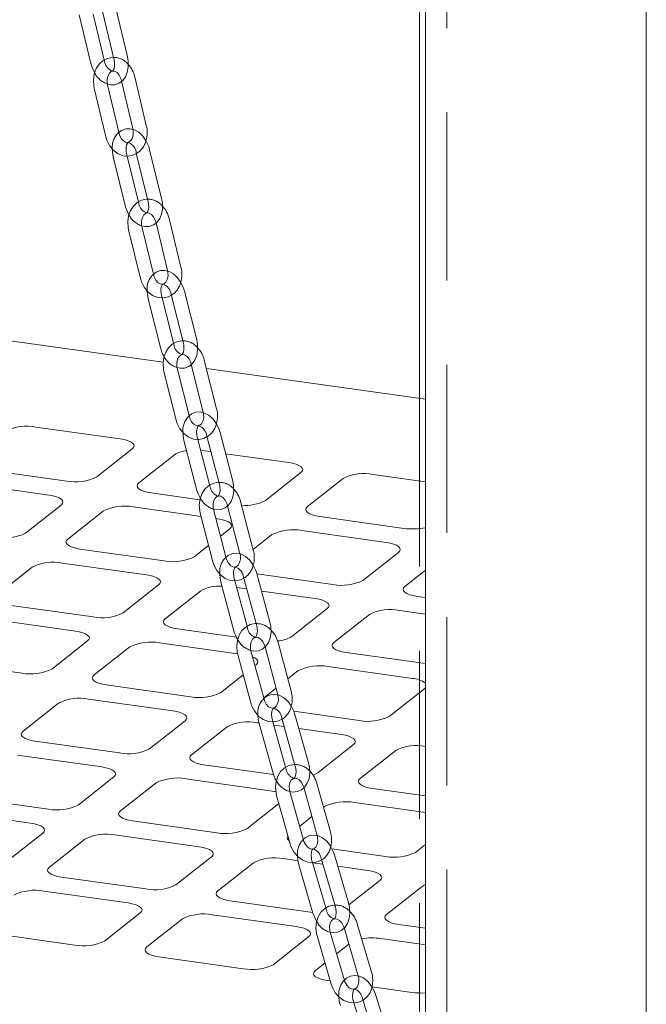
# Model space of a CAD drawing. Units: millimetres. Extents: x 235 to 8368, y 74 to 11948.
# Drawn here: x 5953 to 6090, y 6933 to 7149 of the extents above; entities that cross this region are included whole.
import ezdxf

# ---------------------------------------------------------------- set-up
doc = ezdxf.new("R2010")
doc.units = ezdxf.units.MM
doc.header["$LTSCALE"] = 29
doc.linetypes.add('SLD-Dashed', pattern=[1.905, 1.27, -0.635])
doc.linetypes.add('SLD-Solid', pattern=[0])

msp = doc.modelspace()

# ---------------------------------------------------------------- linework, layer by layer
at = {"color": 7, "linetype": 'SLD-Dashed', "lineweight": 0}
for p, q in [((6046.3613141, 6649.5859278), (6046.3613141, 9244.4798376)), ((5975.1861079, 7135.4540325), (5975.2583276, 7135.1513156)), ((5976.4781873, 7118.7766022), (5976.3414637, 7119.3349435)), ((5982.7024363, 7104.4187457), (5982.7699653, 7104.14291)), ((5984.0913907, 7087.7628383), (5983.9580596, 7088.2920639)), ((5990.4181876, 7073.414667), (5990.4801502, 7073.1687595)), ((6040.3613163, 7065.7755988), (6040.3613163, 6717.8966351)), ((5991.9153923, 7056.7844445), (5991.7862383, 7057.2813386)), ((5998.3584277, 7042.4499409), (5998.4136282, 7042.2375247)), ((5999.9781272, 7025.8509444), (5999.8544576, 7026.3103115)), ((6002.7115111, 7015.6960859), (6002.6625047, 7015.8781424)), ((6006.5552214, 7011.5348415), (6006.602056, 7011.3607795)), ((6008.3156436, 6994.974293), (6008.1992609, 6995.3896365)), ((6011.165723, 6984.8009604), (6011.1028753, 6985.0253932)), ((6016.9753463, 6964.1719483), (6016.8688989, 6964.5346384)), ((6019.966477, 6953.980412), (6019.8857022, 6954.2557022)), ((6026.021492, 6933.4701985), (6025.9292304, 6933.7676852))]:
    msp.add_line(p, q, dxfattribs=at)
at = {"color": 7, "linetype": 'SLD-Solid', "lineweight": 0}
for p, q in [((6089.949894, 6796.3902258), (6089.949894, 9106.0768613)), ((6041.6498935, 9104.9751972), (6041.6498935, 6900.6403977)), ((6040.3613163, 7911.6412692), (6040.3613163, 7065.7755988)), ((5976.5148853, 7140.4749893), (5973.9684224, 7151.1460113)), ((5965.9959315, 7149.7069382), (5968.542406, 7139.0359253)), ((5971.4604669, 7139.7323438), (5969.0533876, 7149.8190957)), ((5971.0503499, 7150.4495836), (5973.5968197, 7139.7785607)), ((5980.6506433, 7125.4792134), (5978.1041804, 7136.1502354)), ((5969.2680814, 7133.6596892), (5971.8145559, 7122.9886764)), ((5974.7326168, 7123.6848701), (5972.1861539, 7134.3558921)), ((5975.2583276, 7135.1513156), (5977.7325892, 7124.7830186)), ((5973.4275542, 7118.6213189), (5976.0382292, 7107.9602687)), ((5978.9521203, 7108.6736603), (5976.4781873, 7118.7766022)), ((5978.4646158, 7119.435731), (5981.0752839, 7108.7746818)), ((5983.9891934, 7109.4883063), (5981.3785253, 7120.1493556)), ((5982.7699653, 7104.14291), (5985.3131113, 7093.7574707)), ((5988.2270092, 7094.4710861), (5985.6163342, 7105.1321363)), ((5976.7844098, 7102.6244024), (5979.3950848, 7091.9631274)), ((5982.3089828, 7092.6767429), (5979.6983193, 7103.3378022)), ((5986.0660172, 7088.4542353), (5988.7484395, 7077.8053281)), ((5991.6575678, 7078.5381749), (5988.9751454, 7089.1870821)), ((5893.011746, 7086.496813), (5984.3303734, 7073.6549854)), ((5981.0489313, 7087.5592171), (5983.7313537, 7076.9103099)), ((5986.640482, 7077.6431567), (5984.0913907, 7087.7628383)), ((5996.0097382, 7063.4986066), (5993.3273159, 7074.1475138)), ((5984.5001611, 7071.6203238), (5987.1825835, 7060.9714166)), ((5990.0917118, 7061.7042634), (5987.4092894, 7072.3531706)), ((5990.0713517, 7072.8476511), (5990.5789815, 7072.7762649)), ((5990.4801502, 7073.1687595), (5993.10061, 7062.7657598)), ((5993.7863139, 7072.3252287), (6041.6498989, 7065.5943357)), ((5956.4991646, 7059.4796384), (5974.9264124, 7056.8882773)), ((5999.5436071, 7047.633922), (5996.7799444, 7058.2676372)), ((5988.8826944, 7056.5267363), (5991.6463571, 7045.8932458)), ((5994.5498894, 7046.647839), (5991.9153923, 7056.7844445)), ((5993.8764121, 7057.513044), (5996.6400632, 7046.8793197)), ((5977.5897016, 7054.7048347), (5969.8156124, 7048.5624142)), ((5992.5389937, 7054.3849455), (5993.3536602, 7054.2969162)), ((5993.3536602, 7054.2969162), (5994.7637766, 7054.0986163)), ((5979.0292432, 7047.2667326), (5986.8033323, 7053.4091531)), ((5997.9810216, 7053.6461861), (6011.780908, 7051.7055551)), ((5963.2652845, 7047.6746511), (5944.8380367, 7050.2660122)), ((6014.4442109, 7049.5221105), (6006.6701217, 7043.37969)), ((6015.8837388, 7042.0840104), (6023.6578279, 7048.2264309)), ((6030.2081695, 7049.114192), (6041.649899, 7047.5051806)), ((5940.950998, 7047.1948065), (5959.3782457, 7044.6034454)), ((5992.3665701, 7043.5822364), (5981.6925323, 7045.08329)), ((6004.0256295, 7032.5710427), (6001.2619716, 7043.2045433)), ((5962.0415349, 7042.4200028), (5954.2674457, 7036.2775823)), ((5963.4810765, 7034.9819008), (5971.2551656, 7041.1243213)), ((5977.8054935, 7042.0120843), (5992.629646, 7039.9274142)), ((5998.1076031, 7030.7766995), (5995.3439451, 7041.4102)), ((5998.4136282, 7042.2375247), (6001.1220857, 7031.8162156)), ((5992.4404012, 7040.6555977), (5995.2040708, 7030.0218815)), ((5995.8468911, 7039.474984), (5996.2327413, 7039.4207232)), ((6036.9742894, 7037.3092047), (6018.5470416, 7039.9005658)), ((5998.8960442, 7037.2372786), (5996.848857, 7035.6197664)), ((6014.6600029, 7036.8293602), (6033.0872507, 7034.237999)), ((6003.9946089, 7032.6902365), (6008.1096612, 7035.941599)), ((5984.5716134, 7030.207097), (5966.1443656, 7032.7984581)), ((5994.2772722, 7033.5879199), (5991.1219551, 7031.0948581)), ((6035.7505466, 7032.0545554), (6027.9764575, 7025.9121349)), ((5947.9329098, 7022.6970689), (5955.7069874, 7028.8394803)), ((5962.2573153, 7029.7272433), (5980.6845631, 7027.1358822)), ((6037.1900814, 7024.6164544), (6041.6498938, 7028.1402168)), ((6001.9233892, 7026.6222653), (6004.7804564, 7016.0080378)), ((6007.6773548, 7016.7876935), (6004.8202876, 7027.401921)), ((6021.4261227, 7025.0243729), (6004.8321168, 7027.3579314)), ((5983.3478659, 7024.9524376), (5975.5737884, 7018.8100263)), ((5996.9575708, 7025.5304402), (5999.8146243, 7014.9164394)), ((6002.6625047, 7015.8781424), (5999.9781272, 7025.8509444)), ((6000.377659, 7024.3665092), (6002.6152446, 7024.0518451)), ((5984.7874054, 7017.5143467), (5992.5614829, 7023.656758)), ((6005.8442557, 7023.5977603), (6017.5390724, 7021.953158)), ((6041.6499001, 7022.1803719), (6039.8533774, 7022.4330108)), ((5969.0234351, 7017.922256), (5950.5961874, 7020.5136171)), ((6020.2023684, 7019.7697144), (6012.4282908, 7013.6273031)), ((5946.7091486, 7017.4424114), (5965.1363964, 7014.8510503)), ((6021.6419147, 7012.3316225), (6029.4159923, 7018.4740339)), ((6035.966327, 7019.361796), (6041.649889, 7018.562536)), ((6000.3730291, 7013.5136694), (5987.4506967, 7015.330893)), ((5967.7996992, 7012.6676058), (5960.0256159, 7006.5251898)), ((5969.2392329, 7005.2295102), (5977.0133163, 7011.3719262)), ((5983.5636579, 7012.2596873), (6000.6091542, 7009.8626372)), ((6006.602056, 7011.3607795), (6009.4122749, 7000.9206159)), ((6012.3091618, 7001.7004872), (6009.4521083, 7012.314488)), ((6000.6371949, 7009.7404983), (6003.4942484, 6999.1262727)), ((6006.3911469, 6999.9061531), (6003.5340796, 7010.5201559)), ((6041.6498928, 7007.7090446), (6024.3051991, 7010.1481698)), ((5953.4752685, 7005.6374242), (5935.0480207, 7008.2287853)), ((6004.6542017, 7007.4848826), (6004.4042533, 7007.2873947)), ((6020.4181603, 7007.0769641), (6038.8454081, 7004.485603)), ((6001.8423413, 7005.263191), (5996.8801183, 7001.3424666)), ((6011.5861434, 7004.3864119), (6013.8678256, 7006.189202)), ((5990.3297778, 7000.4547), (5971.90253, 7003.0460611)), ((6006.307733, 7000.2158633), (6009.0242257, 7002.3622035)), ((6041.5087041, 7002.3021594), (6033.7346208, 6996.1597435)), ((6041.6498966, 7002.4275695), (6041.5087041, 7002.3021594)), ((5953.6910604, 6992.9446738), (5961.4651438, 6999.0870897)), ((5968.0154912, 6999.9748554), (5986.442739, 6997.3834943)), ((6010.2422787, 6995.79598), (6013.2087293, 6985.2072947)), ((6027.1842802, 6995.2719768), (6012.9078542, 6997.279622)), ((6016.0975008, 6986.0165277), (6013.1310387, 6996.6052039)), ((5989.1060292, 6995.2000461), (5981.3319458, 6989.0576302)), ((5990.5455697, 6987.7619497), (5998.3196531, 6993.9043656)), ((6004.8699937, 6994.7921322), (6005.2774402, 6994.7348344)), ((6005.3104894, 6994.5804035), (6008.2769515, 6983.9917274)), ((6011.1028753, 6985.0253932), (6008.3156436, 6994.974293)), ((6008.5100553, 6994.2802428), (6010.7553431, 6993.9644956)), ((6013.9986259, 6993.5084038), (6023.2972414, 6992.2007711)), ((5974.7816111, 6988.1698681), (5956.3543633, 6990.7612292)), ((6025.9605316, 6990.0173229), (6018.1864483, 6983.874907)), ((5952.4673187, 6987.690019), (5970.8945665, 6985.0986579)), ((6027.4000722, 6982.5792265), (6035.1741555, 6988.7216424)), ((6008.4616287, 6983.4335619), (5993.2088657, 6985.5785061)), ((5973.5578625, 6982.9152143), (5965.7837792, 6976.7727983)), ((5974.9974031, 6975.4771178), (5982.7714864, 6981.6195337)), ((5989.3218212, 6982.5072958), (6007.749069, 6979.9159347)), ((6015.0502386, 6980.6835643), (6018.0167007, 6970.0951129)), ((6020.9054744, 6970.9043348), (6017.9390239, 6981.4930202)), ((6009.1322121, 6978.8892211), (6012.0986743, 6968.3007697)), ((6014.9874342, 6969.1099935), (6012.0209836, 6979.6986789)), ((6041.6498979, 6978.7664086), (6030.0633682, 6980.3957829)), ((5959.2334386, 6975.8850317), (5940.8061908, 6978.4763928)), ((6009.6295624, 6977.1139874), (6002.6382816, 6971.5900752)), ((6019.4045262, 6976.2618297), (6019.6259889, 6976.4368105)), ((6026.1763236, 6977.3245726), (6041.649896, 6975.1485768)), ((5936.919152, 6975.4051871), (5955.3463998, 6972.813826)), ((6014.1474772, 6972.1081591), (6016.8536657, 6974.2463578)), ((5996.087941, 6970.7023085), (5977.6606933, 6973.2936696)), ((5958.00969, 6970.6303778), (5950.2356067, 6964.4879619)), ((5973.7736545, 6970.2224639), (5992.2009023, 6967.6311028)), ((5959.4492306, 6963.1922814), (5967.2233139, 6969.3346973)), ((6041.6498946, 6968.1117162), (6039.4927841, 6966.407352)), ((6032.9424435, 6965.5195853), (6021.2286906, 6967.1668505)), ((6024.8554309, 6955.3454189), (6021.7578643, 6965.8996545)), ((5994.8641925, 6965.4476546), (5987.0901091, 6959.3052387)), ((5996.303733, 6958.0095582), (6004.0778164, 6964.1519741)), ((6010.6281569, 6965.0397407), (6013.7846323, 6964.5958564)), ((6013.9903201, 6963.6897654), (6017.0878983, 6953.135539)), ((6019.8857022, 6954.2557022), (6016.9753463, 6964.1719483)), ((6016.9829274, 6964.146091), (6019.2390477, 6963.8288205)), ((6018.8792855, 6965.0547815), (6021.9768521, 6954.500546)), ((6022.500182, 6963.3702183), (6029.0554047, 6962.4483796)), ((5980.5397715, 6958.4174744), (5962.1125237, 6961.0088355)), ((6031.7186949, 6960.2649315), (6024.9522797, 6954.9186887)), ((5958.225482, 6957.9376275), (5976.6527298, 6955.3462664)), ((6033.1582372, 6952.8268347), (6040.9323205, 6958.9692507)), ((6017.0443397, 6953.2839612), (5998.9670261, 6955.8261123)), ((5979.3160258, 6953.1628228), (5971.5419395, 6947.0204046)), ((5995.0799844, 6952.7549043), (6013.5072322, 6950.1635432)), ((5980.7555634, 6945.724724), (5988.5296497, 6951.8671422)), ((6029.8755257, 6940.2085407), (6026.7779592, 6950.7627763)), ((6041.6498943, 6949.8237659), (6035.8215269, 6950.6433893)), ((5964.9916019, 6946.1326402), (5946.5643541, 6948.7240013)), ((6023.9574992, 6938.4141975), (6020.8599327, 6948.9684331)), ((6023.8993804, 6949.9179033), (6026.9969469, 6939.3636677)), ((6016.1705282, 6947.9800996), (6008.396442, 6941.8376814)), ((6017.9813539, 6948.1235601), (6021.0789204, 6937.5693245)), ((6022.2557065, 6944.2125872), (6024.9492159, 6946.340768)), ((6031.9344852, 6947.5721814), (6041.6498953, 6946.2059363)), ((6001.8461043, 6940.949917), (5983.4188565, 6943.5412781)), ((6017.6100676, 6940.5420006), (6019.7177132, 6942.2072819)), ((6020.8719905, 6938.2743714), (6020.2733573, 6938.3585552)), ((6038.7006094, 6935.7671935), (6029.9961941, 6936.9912657)), ((6029.0836356, 6923.6003828), (6026.021492, 6933.4701985)), ((6027.896957, 6934.429088), (6031.1563469, 6923.9234408)), ((6034.0216233, 6924.8123264), (6030.7622196, 6935.3179756))]:
    msp.add_line(p, q, dxfattribs=at)
at = {"color": 7, "linetype": 'SLD-Solid', "lineweight": 0, "flags": 128}
for points in [[(5973.457868, 7140.3608469), (5973.2319598, 7140.3816006), (5972.1387019, 7140.159278), (5971.1616505, 7139.6470134), (5970.3394489, 7138.8849974), (5969.6992802, 7137.9055895), (5969.2730696, 7136.7482738), (5969.09095, 7135.4721315), (5969.1699842, 7134.1520926), (5969.2680814, 7133.6596892)], [(5972.1494905, 7134.5599752), (5972.791419, 7134.3839885), (5973.7400438, 7134.4015644), (5974.697417, 7134.7303127), (5975.4800944, 7135.3179595), (5976.0775897, 7136.1109663), (5976.4915371, 7137.0970289), (5976.700324, 7138.256577), (5976.6788963, 7139.5269945), (5976.5148853, 7140.4749893)], [(5973.5968197, 7139.7785607), (5973.6784656, 7139.3482809), (5973.7126893, 7138.5354792), (5973.5980819, 7137.893338), (5973.4170304, 7137.511344), (5973.2867861, 7137.3783568), (5973.266055, 7137.3716534)], [(5972.1861539, 7134.3558921), (5972.1126935, 7134.7648749), (5972.109779, 7135.6193047), (5972.2977691, 7136.3749463), (5972.6188691, 7136.9339848), (5972.988021, 7137.2587411), (5973.3322913, 7137.372147)], [(5971.8145559, 7122.9886764), (5972.0303332, 7122.2685715), (5972.6066768, 7121.0840938), (5973.4147394, 7120.0729295), (5974.4140824, 7119.3111878), (5975.5359052, 7118.8628569), (5976.6867648, 7118.757302), (5977.7800413, 7118.9796328), (5978.5062919, 7119.3603952)], [(5981.3785253, 7120.1493556), (5981.1738788, 7120.8435945), (5980.6375474, 7122.0471864), (5979.9056696, 7123.1131948), (5978.9936192, 7123.9772066), (5978.0627069, 7124.5089597), (5977.1035693, 7124.7610109), (5976.1561475, 7124.7329715), (5975.2044119, 7124.3941554), (5974.6625283, 7123.9786921)], [(5976.6791398, 7121.7974592), (5976.5504775, 7121.7550871), (5976.1094495, 7121.818873), (5975.654737, 7122.0883648), (5975.1702618, 7122.6433556), (5974.8154319, 7123.3927459), (5974.7326168, 7123.6848701)], [(5973.2409771, 7120.2904245), (5973.2576765, 7119.5694494), (5973.4275542, 7118.6213189)], [(5980.9390609, 7109.3310243), (5980.7165211, 7109.3510014), (5979.6219769, 7109.1260727), (5978.6455806, 7108.6112294), (5977.8264905, 7107.8474363), (5977.1914432, 7106.867168), (5976.7716438, 7105.7101468), (5976.5967364, 7104.4349761), (5976.6833865, 7103.1162567), (5976.7844098, 7102.6244024)], [(5979.6646944, 7103.5189163), (5980.3131783, 7103.3483896), (5981.2606001, 7103.3766538), (5982.2123357, 7103.7152451), (5982.9884878, 7104.3105545), (5983.5798405, 7105.1103666), (5983.9872591, 7106.1026052), (5984.1885391, 7107.2673247), (5984.1590711, 7108.5401758), (5983.9891934, 7109.4883063)], [(5981.0752839, 7108.7746818), (5981.1596448, 7108.3439706), (5981.1991933, 7107.5276864), (5981.0883001, 7106.8785416), (5980.9075682, 7106.4879121), (5980.7743493, 7106.3485634), (5980.7504264, 7106.3404588)], [(5979.6983193, 7103.3378022), (5979.622434, 7103.7462334), (5979.6147379, 7104.5990685), (5979.7982702, 7105.3517503), (5980.1152317, 7105.9073528), (5980.4810975, 7106.2294292), (5980.840856, 7106.3468601)], [(5988.9751454, 7089.1870821), (5988.7659224, 7089.8799464), (5988.2217176, 7091.0794191), (5987.4826036, 7092.1385287), (5986.5638756, 7092.9935459), (5985.6307494, 7093.5134746), (5984.6713414, 7093.7535973), (5983.7253338, 7093.7131371), (5982.7799991, 7093.3633962), (5982.2439114, 7092.9424388)], [(5979.3950848, 7091.9631274), (5979.6151745, 7091.2440709), (5980.1985208, 7090.0621338), (5981.0123459, 7089.0536213), (5982.0160712, 7088.294364), (5983.1413396, 7087.8479888), (5984.294898, 7087.7444872), (5985.3894538, 7087.9692002), (5986.1279249, 7088.3587387)], [(5984.2755518, 7090.7829505), (5984.1487747, 7090.7416195), (5983.7071277, 7090.8057667), (5983.2470191, 7091.0758438), (5982.756929, 7091.6300623), (5982.3956146, 7092.3788961), (5982.3089828, 7092.6767429)], [(5980.8499198, 7089.2549432), (5980.8725224, 7088.507449), (5981.0489313, 7087.5592171)], [(5988.6156316, 7078.3324676), (5988.3966761, 7078.3516917), (5987.3006958, 7078.1241026), (5986.32505, 7077.6063776), (5985.5094599, 7076.8402816), (5984.8801447, 7075.8590347), (5984.4675549, 7074.7024098), (5984.3007144, 7073.4284537), (5984.3959037, 7072.1115122), (5984.5001611, 7071.6203238)], [(5987.3794611, 7072.5080116), (5988.0351508, 7072.3440204), (5988.9811585, 7072.3842558), (5989.9264932, 7072.7339968), (5990.6953078, 7073.3375436), (5991.2797331, 7074.1449563), (5991.6797521, 7075.144682), (5991.8725151, 7076.3148228), (5991.8339699, 7077.589944), (5991.6575678, 7078.5381749)], [(5988.7484395, 7077.8053281), (5988.8358204, 7077.3744735), (5988.8813978, 7076.5543813), (5988.7747646, 7075.8972232), (5988.5945015, 7075.4969611), (5988.4580142, 7075.3505946), (5988.4305519, 7075.3403958)], [(5987.4092894, 7072.3531706), (5987.33072, 7072.7609913), (5987.317675, 7073.6116065), (5987.49623, 7074.3608889), (5987.8084931, 7074.9125137), (5988.1706872, 7075.2318151), (5988.5297369, 7075.3476951)], [(5996.7799444, 7058.2676372), (5996.5655419, 7058.959084), (5996.0124448, 7060.1533506), (5995.2651712, 7061.2051031), (5994.3388676, 7062.0493784), (5993.4033628, 7062.5557599), (5992.4437184, 7062.782171), (5991.4994274, 7062.7282082), (5990.5614559, 7062.3657581), (5990.0325277, 7061.9390934)], [(5987.1825835, 7060.9714166), (5987.4075179, 7060.2535045), (5987.998687, 7059.0740988), (5988.818946, 7058.068721), (5989.8275627, 7057.3124752), (5990.9566612, 7056.8684513), (5992.1132233, 7056.7670139), (5993.2091967, 7056.994604), (5993.9619203, 7057.3941698)], [(5992.0852221, 7059.8050349), (5991.9559659, 7059.7633187), (5991.5133738, 7059.827907), (5991.0472376, 7060.0988308), (5990.5509663, 7060.6526152), (5990.1825135, 7061.4003012), (5990.0917118, 7061.7042634)], [(5988.6691233, 7058.2524781), (5988.6989205, 7057.4744062), (5988.8826944, 7056.5267363)], [(5974.9264124, 7056.8882773), (5975.7878031, 7056.7323818), (5976.541417, 7056.5234681), (5977.1582688, 7056.2695586), (5977.6146853, 7055.9804192), (5977.8930793, 7055.6671487), (5977.9827721, 7055.3417936), (5977.8803537, 7055.016866), (5977.5897016, 7054.7048347)], [(6011.780908, 7051.7055551), (6012.6423125, 7051.5496576), (6013.3959263, 7051.340744), (6014.0127781, 7051.0868345), (6014.4691809, 7050.797697), (6014.7475749, 7050.4844265), (6014.8372814, 7050.1590694), (6014.7348493, 7049.8341438), (6014.4442109, 7049.5221105)], [(5995.3189153, 7041.5350661), (5995.982583, 7041.378712), (5996.9268741, 7041.4326749), (5997.8648456, 7041.795125), (5998.6252956, 7042.4081991), (5999.2018008, 7043.2242728), (5999.5933156, 7044.2319304), (5999.7763098, 7045.4087186), (5999.727381, 7046.6862521), (5999.5436071, 7047.633922)], [(5981.6925323, 7045.08329), (5980.8311416, 7045.2391855), (5980.0775278, 7045.4480992), (5979.460676, 7045.7020087), (5979.0042595, 7045.9911481), (5978.7258654, 7046.3044186), (5978.6361727, 7046.6297737), (5978.7385911, 7046.9547013), (5979.0292432, 7047.2667326)], [(5996.5115966, 7047.3737584), (5996.2964875, 7047.3920649), (5995.1989168, 7047.1613013), (5994.2241093, 7046.6401356), (5993.4124969, 7045.8713909), (5992.7897052, 7044.8894929), (5992.3852969, 7043.7332984), (5992.227616, 7042.4607774), (5992.3324914, 7041.1457619), (5992.4404012, 7040.6555977)], [(5996.6400632, 7046.8793197), (5996.7308927, 7046.4483675), (5996.7833206, 7045.6240176), (5996.6816522, 7044.958188), (5996.5021558, 7044.5468039), (5996.3620019, 7044.3922316), (5996.3329702, 7044.3806181)], [(5959.3782457, 7044.6034454), (5960.2396364, 7044.4475499), (5960.9932503, 7044.2386363), (5961.6101021, 7043.9847268), (5962.066507, 7043.6955782), (5962.3449126, 7043.3823168), (5962.4346054, 7043.0569617), (5962.3321754, 7042.732025), (5962.0415349, 7042.4200028)], [(5995.3439451, 7041.4102), (5995.2623364, 7041.8173648), (5995.2432457, 7042.6654424), (5995.4161807, 7043.4107107), (5995.7230692, 7043.9578648), (5996.0811449, 7044.2739199), (5996.4207408, 7044.3820403)], [(6018.5470416, 7039.9005658), (6017.6856372, 7040.0564633), (6016.9320233, 7040.265377), (6016.3151716, 7040.5192864), (6015.8587688, 7040.8084239), (6015.5803748, 7041.1216944), (6015.4906683, 7041.4470515), (6015.5931004, 7041.7719771), (6015.8837388, 7042.0840104)], [(5996.2327413, 7039.4207232), (5997.0941458, 7039.2648258), (5997.8477596, 7039.0559121), (5998.4646114, 7038.8020026), (5998.9210026, 7038.512856), (5999.1994082, 7038.1995946), (5999.2891147, 7037.8742376), (5999.186671, 7037.5493028), (5998.8960442, 7037.2372786)], [(5966.1443656, 7032.7984581), (5965.2829633, 7032.9543445), (5964.5293611, 7033.1632673), (5963.9124977, 7033.4171677), (5963.4560928, 7033.7063162), (5963.1776988, 7034.0195867), (5963.0879944, 7034.3449327), (5963.1904244, 7034.6698694), (5963.4810765, 7034.9819008)], [(6033.0872507, 7034.237999), (6033.9486482, 7034.0821026), (6034.7022621, 7033.8731889), (6035.3191139, 7033.6192794), (6035.7755051, 7033.3301328), (6036.0539175, 7033.0168705), (6036.1436171, 7032.6915144), (6036.0411803, 7032.3665786), (6035.7505466, 7032.0545554)], [(6004.8202876, 7027.401921), (6004.5999107, 7028.0914848), (6004.0366033, 7029.2797792), (6003.2799032, 7030.3226085), (6002.3449227, 7031.1544444), (6001.4068093, 7031.645254), (6000.44701, 7031.8554571), (5999.5048632, 7031.7857251), (5998.5755168, 7031.4087179), (5998.0556396, 7030.9764755)], [(6000.1962388, 7028.8926965), (5999.9994827, 7028.8299822), (5999.555455, 7028.8951468), (5999.0825374, 7029.1670681), (5998.5793616, 7029.7201694), (5998.2029779, 7030.4668853), (5998.1076031, 7030.7766995)], [(5995.2040708, 7030.0218815), (5995.4344617, 7029.3053695), (5996.0345158, 7028.1293403), (5996.8620514, 7027.1277486), (5997.8761994, 7026.3747985), (5999.0096175, 7025.9332709), (6000.1695364, 7025.8345764), (6001.267114, 7026.0651143), (6002.0363524, 7026.4764944)], [(5980.6845631, 7027.1358822), (5981.5459791, 7026.9799939), (5982.2995929, 7026.7710802), (5982.9164447, 7026.5171707), (5983.3728359, 7026.2280241), (5983.6512299, 7025.9147536), (5983.740948, 7025.5894057), (5983.6385043, 7025.2644709), (5983.3478659, 7024.9524376)], [(5996.7265527, 7027.2916386), (5996.7653447, 7026.4771777), (5996.9575708, 7025.5304402)], [(6039.8533774, 7022.4330108), (6038.9919683, 7022.5888981), (6038.238366, 7022.7978209), (6037.6215026, 7023.0517213), (6037.1651045, 7023.3408689), (6036.8867105, 7023.6541394), (6036.7969993, 7023.9794863), (6036.8994362, 7024.304422), (6037.1900814, 7024.6164544)], [(6017.5390724, 7021.953158), (6018.4004815, 7021.7972707), (6019.1540954, 7021.588357), (6019.7709472, 7021.3344475), (6020.2273384, 7021.0453009), (6020.5057393, 7020.7320294), (6020.5954505, 7020.4066825), (6020.4930136, 7020.0817468), (6020.2023684, 7019.7697144)], [(5987.4506967, 7015.330893), (5986.5892922, 7015.4867904), (5985.8356784, 7015.6957041), (5985.2188266, 7015.9496136), (5984.7624354, 7016.2387602), (5984.4840298, 7016.5520216), (5984.3943233, 7016.8773786), (5984.496767, 7017.2023134), (5984.7874054, 7017.5143467)], [(6004.6576183, 7016.4644274), (6004.4466357, 7016.4818524), (6003.347221, 7016.2475849), (6002.373544, 7015.722434), (6001.5664735, 7014.9508857), (6000.9512098, 7013.9679598), (6000.5562224, 7012.8126419), (6000.4090723, 7011.5419082), (6000.5250685, 7010.2295683), (6000.6371949, 7009.7404983)], [(6003.5152384, 7010.6102853), (6004.1879157, 7010.4626766), (6005.1300624, 7010.5326334), (6006.059402, 7010.9096416), (6006.8101766, 7011.5338083), (6007.3774463, 7012.3596487), (6007.7590077, 7013.3771233), (6007.9305491, 7014.5607542), (6007.8695809, 7015.8411808), (6007.6773548, 7016.7876935)], [(6004.7804564, 7016.0080378), (6004.8752446, 7015.5769579), (6004.9356347, 7014.7480414), (6004.8398682, 7014.0723029), (6004.6614778, 7013.6481616), (6004.5172076, 7013.4836667), (6004.4676884, 7013.4622495)], [(5965.1363964, 7014.8510503), (5965.9978008, 7014.6951529), (5966.7514147, 7014.4862392), (5967.3682665, 7014.2323297), (5967.8246692, 7013.9431923), (5968.1030632, 7013.6299217), (5968.1927813, 7013.3045738), (5968.0903376, 7012.9796391), (5967.7996992, 7012.6676058)], [(6003.5340796, 7010.5201559), (6003.4489786, 7010.9264513), (6003.4229795, 7011.7715478), (6003.5894325, 7012.511801), (6003.8901316, 7013.0531873), (6004.2434708, 7013.3655486), (6004.5477032, 7013.4610754)], [(6024.3051991, 7010.1481698), (6023.4438016, 7010.3040663), (6022.6901877, 7010.5129799), (6022.0733359, 7010.7668894), (6021.6169378, 7011.056037), (6021.3385322, 7011.3692984), (6021.2488326, 7011.6946545), (6021.3512695, 7012.0195902), (6021.6419147, 7012.3316225)], [(6003.8896265, 7009.1992398), (6004.2227689, 7009.0496065), (6004.6791717, 7008.7604691), (6004.9575726, 7008.4471976), (6005.0472838, 7008.1218506), (6004.9448469, 7007.7969149), (6004.6542017, 7007.4848826)], [(5971.90253, 7003.0460611), (5971.0411256, 7003.2019586), (5970.2875117, 7003.4108722), (5969.6706599, 7003.6647817), (5969.2142629, 7003.9539238), (5968.9358631, 7004.2671897), (5968.8461508, 7004.5925422), (5968.9485945, 7004.9174769), (5969.2392329, 7005.2295102)], [(6013.1310387, 6996.6052039), (6012.9036714, 6997.2923009), (6012.3283945, 6998.4737374), (6011.5606239, 6999.5054883), (6010.6154591, 7000.3225057), (6009.6745063, 7000.794755), (6008.7146619, 7000.9861418), (6007.7752285, 7000.897626), (6006.8562284, 7000.5036671), (6006.3481593, 7000.0656625)], [(6003.4942484, 6999.1262727), (6003.730939, 6998.4113947), (6004.3411867, 6997.2392631), (6005.1771113, 6996.2420599), (6006.1976336, 6995.493089), (6007.3359544, 6995.0548426), (6008.4997325, 6994.9591422), (6009.599122, 6995.1934025), (6010.3883384, 6995.6189248)], [(6008.5124021, 6998.0155734), (6008.3146035, 6997.953384), (6007.8684564, 6998.019363), (6007.3877504, 6998.2925328), (6006.8767652, 6998.8450706), (6006.4914836, 6999.5909125), (6006.3911469, 6999.9061531)], [(5986.442739, 6997.3834943), (5987.3041366, 6997.2275978), (5988.0577504, 6997.0186842), (5988.6746022, 6996.7647747), (5989.1309992, 6996.4756326), (5989.4094059, 6996.1623657), (5989.4991113, 6995.8370142), (5989.3966744, 6995.5120785), (5989.1060292, 6995.2000461)], [(6005.0580299, 6996.3839945), (6005.1084181, 6995.5252606), (6005.3104894, 6994.5804035)], [(5956.3543633, 6990.7612292), (5955.4929531, 6990.9171221), (5954.739345, 6991.1260404), (5954.1224874, 6991.3799453), (5953.6660904, 6991.6690873), (5953.3876964, 6991.9823578), (5953.2979841, 6992.3077103), (5953.4004278, 6992.6326451), (5953.6910604, 6992.9446738)], [(6023.2972414, 6992.2007711), (6024.158639, 6992.0448746), (6024.9122529, 6991.835961), (6025.5291047, 6991.5820515), (6025.9855017, 6991.2929094), (6026.2639083, 6990.9796425), (6026.3536137, 6990.654291), (6026.2511769, 6990.3293553), (6025.9605316, 6990.0173229)], [(5993.2088657, 6985.5785061), (5992.3474624, 6985.734398), (5991.5938543, 6985.9433162), (5990.9769967, 6986.1972211), (5990.5205929, 6986.4863641), (5990.2421989, 6986.7996346), (5990.1524935, 6987.1249862), (5990.2549303, 6987.4499219), (5990.5455697, 6987.7619497)], [(5970.8945665, 6985.0986579), (5971.7559699, 6984.942766), (5972.5095779, 6984.7338477), (5973.1264355, 6984.4799428), (5973.5828325, 6984.1908008), (5973.8612334, 6983.8775293), (5973.9509388, 6983.5521778), (5973.848502, 6983.227242), (5973.5578625, 6982.9152143)], [(6013.0933208, 6985.6191303), (6012.8867866, 6985.6355116), (6011.785251, 6985.3969431), (6010.8131615, 6984.867464), (6010.0114351, 6984.0927099), (6009.4049411, 6983.1087415), (6009.0209663, 6981.9546861), (6008.8861413, 6980.6864602), (6009.015104, 6979.3771983), (6009.1322121, 6978.8892211)], [(6012.0103329, 6979.7469884), (6012.6933145, 6979.6107914), (6013.6327733, 6979.6993144), (6014.5517618, 6980.0932641), (6015.2910398, 6980.7305886), (6015.8473423, 6981.5682806), (6016.2169845, 6982.5968988), (6016.3748364, 6983.7888555), (6016.2995721, 6985.0716706), (6016.0975008, 6986.0165277)], [(6013.2087293, 6985.2072947), (6013.3081366, 6984.7761958), (6013.3779715, 6983.9422114), (6013.2893464, 6983.2551438), (6013.1126104, 6982.8162373), (6012.9636876, 6982.6395147), (6012.9101098, 6982.6141218)], [(6018.1864483, 6983.874907), (6017.7187686, 6983.5877758), (6017.0975516, 6983.3383928)], [(6012.0209836, 6979.6986789), (6011.9318075, 6980.1037498), (6011.897718, 6980.9446536), (6012.056632, 6981.678812), (6012.3500365, 6982.2136343), (6012.6978779, 6982.5215224), (6012.9963083, 6982.6134918)], [(6030.0633682, 6980.3957829), (6029.2019648, 6980.5516748), (6028.4483568, 6980.760593), (6027.8314992, 6981.0144979), (6027.3750953, 6981.3036409), (6027.0967013, 6981.6169115), (6027.0069959, 6981.942263), (6027.1094327, 6982.2671987), (6027.4000722, 6982.5792265)], [(6007.749069, 6979.9159347), (6008.6104723, 6979.7600428), (6009.0336511, 6979.6530973)], [(5977.6606933, 6973.2936696), (5976.7992957, 6973.4495661), (5976.0456818, 6973.6584798), (5975.42883, 6973.9123893), (5974.9724262, 6974.2015323), (5974.6940264, 6974.5147982), (5974.604321, 6974.8401497), (5974.7067578, 6975.1650855), (5974.9974031, 6975.4771178)], [(5955.3463998, 6972.813826), (5956.2077974, 6972.6579295), (5956.9614112, 6972.4490159), (5957.578263, 6972.1951064), (5958.03466, 6971.9059643), (5958.3130667, 6971.5926974), (5958.4027721, 6971.2673459), (5958.3003353, 6970.9424102), (5958.00969, 6970.6303778)], [(6011.9168478, 6968.949618), (6011.8269286, 6969.0188091), (6011.5485288, 6969.332075), (6011.4588234, 6969.6574265), (6011.5612603, 6969.9823623), (6011.6082611, 6970.0511187)], [(6021.7578643, 6965.8996545), (6021.5220836, 6966.5835443), (6020.9324084, 6967.7560366), (6020.1513607, 6968.7746655), (6019.1940004, 6969.5733781), (6018.2499022, 6970.0226004), (6017.2902401, 6970.1913143), (6016.3543805, 6970.0801985), (6015.448123, 6969.6656639), (6014.9558882, 6969.2225934)], [(6012.0986743, 6968.3007697), (6012.3427195, 6967.5878901), (6012.9649357, 6966.4205287), (6013.8106927, 6965.4286442), (6014.83864, 6964.6844885), (6015.9826893, 6964.2500707), (6017.1509115, 6964.1582782), (6018.2524218, 6964.3966148), (6019.0656832, 6964.8395095)], [(6017.1589514, 6967.2162842), (6016.9475991, 6967.151269), (6016.4983364, 6967.2186553), (6016.0085279, 6967.4934973), (6015.4885928, 6968.045583), (6015.0932245, 6968.7899624), (6014.9874342, 6969.1099935)], [(5992.2009023, 6967.6311028), (5993.0622998, 6967.4752063), (5993.8159137, 6967.2662927), (5994.4327655, 6967.0123832), (5994.8891625, 6966.7232411), (5995.1675691, 6966.4099742), (5995.2572746, 6966.0846227), (5995.1548377, 6965.759687), (5994.8641925, 6965.4476546)], [(6013.710665, 6965.5459533), (6013.7766244, 6964.6312173), (6013.9903201, 6963.6897654)], [(5962.1125237, 6961.0088355), (5961.2511232, 6961.1647297), (5960.4975122, 6961.3736456), (5959.8806576, 6961.6275528), (5959.4242566, 6961.9166981), (5959.1458568, 6962.2299641), (5959.0561543, 6962.5553179), (5959.1585882, 6962.8802513), (5959.4492306, 6963.1922814)], [(6029.0554047, 6962.4483796), (6029.9168023, 6962.2924831), (6030.6704127, 6962.08357), (6031.2872679, 6961.82966), (6031.7436684, 6961.5405175), (6032.0220716, 6961.227251), (6032.1117804, 6960.901899), (6032.0093402, 6960.5769638), (6031.7186949, 6960.2649315)], [(6040.9323205, 6958.9692507), (6041.4000043, 6959.2563867), (6041.6498968, 6959.3688342)], [(5998.9670261, 6955.8261123), (5998.1056257, 6955.9820065), (5997.3520147, 6956.1909224), (5996.73516, 6956.4448296), (5996.278759, 6956.7339749), (5996.0003592, 6957.0472409), (5995.9106567, 6957.3725947), (5996.0130907, 6957.6975281), (5996.303733, 6958.0095582)], [(5976.6527298, 6955.3462664), (5977.5141302, 6955.1903722), (5978.2677441, 6954.9814585), (5978.8845959, 6954.727549), (5979.3409929, 6954.438407), (5979.6193967, 6954.1251378), (5979.7091021, 6953.7997863), (5979.6066652, 6953.4748506), (5979.3160258, 6953.1628228)], [(6021.8716054, 6954.8590794), (6021.6697906, 6954.8742403), (6020.5657559, 6954.6305124), (6019.5955945, 6954.0957888), (6018.8002951, 6953.3170976), (6018.2044306, 6952.3320177), (6017.8337352, 6951.1795047), (6017.7137546, 6949.9143839), (6017.8583482, 6948.609568), (6017.9813539, 6948.1235601)], [(6020.726968, 6948.989428), (6021.5555224, 6948.8438793), (6022.491382, 6948.954995), (6023.3976396, 6949.3695297), (6024.1229707, 6950.0224119), (6024.665863, 6950.8743868), (6025.0207994, 6951.9167683), (6025.1618114, 6953.1185457), (6025.0691382, 6954.4039762), (6024.8554309, 6955.3454189)], [(6017.0878983, 6953.135539), (6017.323679, 6952.4516492), (6017.8843689, 6951.3367831)], [(6021.9768521, 6954.500546), (6022.0818193, 6954.0698822), (6022.163108, 6953.2302853), (6022.0833828, 6952.529752), (6021.9091254, 6952.0726615), (6021.7548712, 6951.8809857), (6021.6977908, 6951.8514187)], [(6035.8215269, 6950.6433893), (6034.9601281, 6950.7992833), (6034.2065189, 6951.008199), (6033.5896625, 6951.2621064), (6033.1332649, 6951.5512513), (6032.8548617, 6951.8645177), (6032.7651575, 6952.1898717), (6032.8675931, 6952.5148049), (6033.1582372, 6952.8268347)], [(6020.8599327, 6948.9684331), (6020.7658895, 6949.3720399), (6020.7221659, 6950.2075275), (6020.8720567, 6950.9339722), (6021.1566714, 6951.4602379), (6021.4979644, 6951.7629892), (6021.7898123, 6951.85069)], [(6013.5072322, 6950.1635432), (6014.3686327, 6950.007649), (6015.1222431, 6949.7987358), (6015.7390984, 6949.5448258), (6016.1954988, 6949.2556833), (6016.4738991, 6948.9424146), (6016.563608, 6948.6170626), (6016.4611677, 6948.2921274), (6016.1705282, 6947.9800996)], [(5983.4188565, 6943.5412781), (5982.5574561, 6943.6971723), (5981.8038451, 6943.9060883), (5981.1869904, 6944.1599955), (5980.7305895, 6944.4491408), (5980.4521897, 6944.7624067), (5980.3624842, 6945.0877582), (5980.4649211, 6945.412694), (5980.7555634, 6945.724724)], [(6020.2733573, 6938.3585552), (6019.4119585, 6938.5144491), (6018.6583493, 6938.7233648), (6018.0414929, 6938.9772723), (6017.5850953, 6939.2664171), (6017.3066921, 6939.5796835), (6017.216985, 6939.9050353), (6017.3194235, 6940.2299708), (6017.6100676, 6940.5420006)], [(6030.7622196, 6935.3179756), (6030.5160316, 6935.9981057), (6029.9085564, 6937.1589346), (6029.1110111, 6938.1602816), (6028.1386437, 6938.9356238), (6027.1910728, 6939.3564439), (6026.2319805, 6939.4963993), (6025.3010712, 6939.356664), (6024.4110271, 6938.9172749), (6023.9409477, 6938.4706251)], [(6026.1907226, 6936.5185792), (6025.9611341, 6936.4495598), (6025.5072163, 6936.518681), (6025.006532, 6936.7961453), (6024.4760889, 6937.3477368), (6024.0690661, 6938.090816), (6023.9574992, 6938.4141975)], [(6021.0789204, 6937.5693245), (6021.3318121, 6936.8591741), (6021.9683562, 6935.6979399), (6022.8259213, 6934.7128497), (6023.8627853, 6933.9749144), (6025.0136269, 6933.545492), (6026.187089, 6933.4578605), (6027.2911237, 6933.7015885), (6028.1347225, 6934.1666315)], [(6022.7482629, 6934.8021659), (6022.836242, 6933.8136523), (6023.0639678, 6932.8787976)]]:
    msp.add_lwpolyline(points, dxfattribs=at)
at = {"color": 7, "linetype": 'SLD-Dashed', "lineweight": 0, "flags": 128}
for points in [[(5973.3322913, 7137.372147), (5973.3682588, 7137.3838246), (5973.8092868, 7137.3200388), (5974.2639945, 7137.0505369), (5974.7484629, 7136.495547), (5975.1032997, 7135.7461558), (5975.1861079, 7135.4540325)], [(5977.7325892, 7124.7830186), (5977.8060427, 7124.3740368), (5977.8089572, 7123.5196071), (5977.6209672, 7122.7639655), (5977.2998672, 7122.204927), (5976.9307037, 7121.8801615), (5976.6791398, 7121.7974592)], [(5976.3414637, 7119.3349435), (5976.2571029, 7119.7654299), (5976.2175543, 7120.5817141), (5976.3284359, 7121.2310745), (5976.5091863, 7121.6217122), (5976.6423983, 7121.760837), (5976.6749394, 7121.7718666)], [(5980.840856, 7106.3468601), (5980.8626444, 7106.353869), (5981.3042914, 7106.2897219), (5981.7643999, 7106.0196447), (5982.25449, 7105.4652015), (5982.6158045, 7104.7165924), (5982.7024363, 7104.4187457)], [(5985.3131113, 7093.7574707), (5985.388985, 7093.3492551), (5985.3966812, 7092.49642), (5985.2131489, 7091.7437382), (5984.8961874, 7091.1879109), (5984.5303215, 7090.8658345), (5984.2755518, 7090.7829505)], [(5983.9580596, 7088.2920639), (5983.8706672, 7088.7229093), (5983.8251013, 7089.5432355), (5983.9317277, 7090.2001697), (5984.1119791, 7090.6004227), (5984.2484849, 7090.7467973), (5984.2807673, 7090.7586105)], [(5988.5297369, 7075.3476951), (5988.5539266, 7075.3553879), (5988.9965256, 7075.2907987), (5989.4626549, 7075.0201006), (5989.9589331, 7074.4663152), (5990.3273859, 7073.7184044), (5990.4181876, 7073.414667)], [(5993.10061, 7062.7657598), (5993.1791725, 7062.3579401), (5993.1922244, 7061.507324), (5993.0136694, 7060.7580416), (5992.7014063, 7060.206192), (5992.3392053, 7059.8868916), (5992.0852221, 7059.8050349)], [(5991.7862383, 7057.2813386), (5991.6954088, 7057.7125155), (5991.6429809, 7058.5366406), (5991.7446493, 7059.202695), (5991.9241456, 7059.6138543), (5992.0642996, 7059.7686514), (5992.0965357, 7059.7813585)], [(5996.4207408, 7044.3820403), (5996.466548, 7044.3966582), (5996.9105826, 7044.3314926), (5997.3835049, 7044.0595814), (5997.8866876, 7043.5064792), (5998.2630713, 7042.7595386), (5998.3584277, 7042.4499409)], [(6001.1220857, 7031.8162156), (6001.2036944, 7031.4090509), (6001.222785, 7030.5609732), (6001.04985, 7029.8159297), (6000.7429616, 7029.2687756), (6000.3848974, 7028.9527297), (6000.1962388, 7028.8926965)], [(5999.8544576, 7026.3103115), (5999.759681, 7026.7414006), (5999.699284, 7027.5703181), (5999.7950575, 7028.2460556), (5999.9734478, 7028.6701969), (6000.117718, 7028.8346918), (6000.1689232, 7028.8567493)], [(6004.5477032, 7013.4610754), (6004.6317648, 7013.4873858), (6005.0779119, 7013.4214069), (6005.5586041, 7013.148239), (6006.0695894, 7012.5957011), (6006.4548594, 7011.8498501), (6006.5552214, 7011.5348415)], [(6009.4122749, 7000.9206159), (6009.497376, 7000.5143205), (6009.5233888, 6999.6694468), (6009.3569104, 6998.9291864), (6009.0562229, 6998.3875845), (6008.7028838, 6998.0752231), (6008.5124021, 6998.0155734)], [(6008.1992609, 6995.3896365), (6008.0998536, 6995.8207354), (6008.0300186, 6996.6547199), (6008.1186438, 6997.3417874), (6008.2953798, 6997.7806939), (6008.4443026, 6997.9574166), (6008.4977637, 6997.982669)], [(6012.9963083, 6982.6134918), (6013.090099, 6982.6422961), (6013.5393617, 6982.5751346), (6014.0291587, 6982.3000587), (6014.5491053, 6981.7482068), (6014.9444736, 6981.0036027), (6015.0502386, 6980.6835643)], [(6018.0167007, 6970.0951129), (6018.1058653, 6969.6898081), (6018.1399663, 6968.8489134), (6017.9810524, 6968.114755), (6017.6876616, 6967.5801555), (6017.3398202, 6967.2720427), (6017.1589514, 6967.2162842)], [(6016.8688989, 6964.5346384), (6016.7639317, 6964.9653022), (6016.6826546, 6965.8049083), (6016.7623798, 6966.5054416), (6016.9366372, 6966.962532), (6017.0908914, 6967.1542078), (6017.148294, 6967.1841154)], [(6021.7898123, 6951.85069), (6021.895757, 6951.8825501), (6022.3496632, 6951.8134199), (6022.8503591, 6951.5359646), (6023.3807907, 6950.984364), (6023.7878135, 6950.2412848), (6023.8993804, 6949.9179033)], [(6026.9969469, 6939.3636677), (6027.0910017, 6938.96007), (6027.1347137, 6938.1245734), (6026.9848345, 6937.3981378), (6026.7002198, 6936.8718721), (6026.3589152, 6936.5691116), (6026.1907226, 6936.5185792)], [(6025.9292304, 6933.7676852), (6025.8174071, 6934.1976391), (6025.7217997, 6935.0433657), (6025.7900012, 6935.7599681), (6025.9604501, 6936.2390667), (6026.1208474, 6936.4505672), (6026.1846354, 6936.4873321)]]:
    msp.add_lwpolyline(points, dxfattribs=at)
at = {"color": 7, "linetype": 'SLD-Dashed', "lineweight": 0}
for centre, radius, start, end in [((5973.5610532, 7136.3960476), 3.9661418, 37.901334343, 91.490804942), ((5974.243723, 7139.9902813), 2.7951827, 185.294745913, 249.526819996), ((5973.5376501, 7138.9562647), 4.6102439, 205.153165063, 252.476117645), ((5977.4094386, 7120.8018791), 4.1997211, 130.849147359, 186.995014663), ((5976.4239112, 7123.0419716), 4.2296944, 299.493456564, 347.956140877), ((5981.6870936, 7108.922011), 2.746226, 185.188542511, 250.057658016), ((5981.0528511, 7105.3480959), 3.9845535, 38.396427059, 91.636466297), ((5981.0123523, 7107.9125089), 4.5956324, 205.310230579, 252.947518581), ((5985.0339772, 7089.7804699), 4.2169319, 131.424614676, 187.158984202), ((5984.0279651, 7092.0184615), 4.2194079, 299.847331159, 348.35628232), ((5989.3258622, 7077.8835157), 2.6961156, 185.114715144, 250.605283257), ((5988.7420178, 7074.330097), 4.0043656, 38.944726286, 91.808675339), ((5988.6843421, 7076.9016571), 4.5833214, 205.510887951, 253.458961651), ((5992.8727583, 7058.7932852), 4.2382803, 132.077680546, 187.330961104), ((5991.8407433, 7061.0297426), 4.2091307, 300.26144728, 348.813308768), ((5997.1949962, 7046.8933401), 2.6564753, 185.302619167, 251.064718042), ((5996.6506757, 7043.345982), 4.0301769, 39.577934485, 91.977636497), ((5996.5753448, 7045.9289653), 4.5700072, 205.744362977, 254.042191196), ((6000.9528632, 7027.8493603), 4.2629513, 132.814626097, 187.517554425), ((5999.889099, 7030.0855477), 4.1995194, 300.751082091, 349.331749696), ((6005.3804984, 7015.9871202), 2.684808, 186.223113057, 250.123687295), ((6004.8131364, 7012.4109348), 4.0564749, 40.274632054, 92.197158099), ((6004.7126258, 7015.0012471), 4.5512946, 206.006772483, 254.746674205), ((6009.3105632, 6996.9607001), 4.29146, 133.654027902, 187.723028806), ((6008.2134369, 6999.1938081), 4.1844937, 301.315658497, 349.941769911), ((6013.2659425, 6981.5295659), 4.0932061, 41.120762533, 92.417036132), ((6013.7918313, 6985.1065954), 2.6438339, 186.638405435, 250.518583427), ((6013.1206125, 6984.0948846), 4.4874181, 206.633709834, 255.675072479), ((6017.9982617, 6966.1429975), 4.3289661, 134.651637924, 187.927411968), ((6016.857022, 6968.3718132), 4.1659757, 302.016710888, 350.555616245), ((6022.0662207, 6950.7293919), 4.1342707, 42.089164934, 92.698119988), ((6022.5389306, 6954.3038955), 2.5927127, 187.167267988, 251.069279095), ((6021.7621602, 6953.1378669), 4.2756483, 204.913042299, 255.988685262), ((6027.079838, 6935.4220014), 4.3756987, 135.835800331, 188.143570838), ((6025.9013468, 6937.6288885), 4.1200959, 302.824585579, 351.144241364)]:
    msp.add_arc(centre, radius, start, end, dxfattribs=at)
at = {"color": 7, "linetype": 'SLD-Solid', "lineweight": 0}
for centre, radius, start, end in [((5974.4581742, 7140.2357177), 6.0362087, 191.464800683, 212.452026261), ((5972.5136245, 7134.9175445), 5.7248442, 12.434480223, 43.145006784), ((5975.0652126, 7123.9697421), 5.785805, 341.766313374, 15.123007389), ((5975.7060538, 7119.1760295), 2.7707597, 5.378190525, 69.532115889), ((5981.9338561, 7109.1882852), 6.0221625, 191.76606176, 212.554076919), ((5979.9944626, 7103.8531833), 5.7655149, 12.816427023, 43.513645791), ((5982.6657644, 7092.9301799), 5.7707743, 342.208310924, 15.4869545), ((5983.3663583, 7088.2064742), 2.7110041, 5.243628902, 70.28782505), ((5989.6086863, 7078.1714062), 6.0111066, 192.110301346, 212.657689877), ((5987.6682839, 7072.8146841), 5.8138694, 13.252922083, 43.914921624), ((5990.476275, 7061.9227277), 5.7534868, 342.714171119, 15.896460994), ((5954.5328892, 7049.3780786), 10.2911491, 78.985074004, 116.451348885), ((5991.2217403, 7057.2624692), 2.6664714, 5.392180104, 70.848187858), ((5989.9629513, 7048.3674846), 5.9499255, 94.826194792, 122.075415111), ((5965.2315519, 7057.776179), 10.2911162, 258.98508381, 296.45140421), ((6028.2418941, 7039.0126322), 10.2911491, 78.985074004, 116.451348885), ((5997.4915913, 7047.1859089), 5.9864631, 192.470153709, 212.789073755), ((5995.5623364, 7041.8108952), 5.867546, 13.740099157, 44.366050498), ((6002.308481, 7051.9761714), 9.6396785, 265.059183192, 296.902103217), ((5975.8392324, 7031.9105105), 10.2911602, 78.985166771, 116.45132125), ((6012.6937337, 7026.7277544), 10.291193, 78.985156966, 116.451265923), ((6038.902578, 7051.0803901), 13.9055328, 262.029073136, 281.394899855), ((5949.6833894, 7045.4913168), 10.2910873, 258.985029094, 296.451458926), ((5998.5238301, 7030.9557523), 5.7340178, 343.301062872, 16.36187499), ((5986.5378929, 7040.3086265), 10.2911201, 258.985019289, 296.4514036), ((5960.2910315, 7019.6258363), 10.2910007, 78.984865693, 116.451622328), ((5999.2483529, 7026.3279132), 2.6911822, 6.279376135, 69.997015378), ((5996.6064405, 7016.3022178), 8.393506, 86.029074074, 118.810556915), ((6023.3923963, 7035.1259009), 10.2911175, 258.985050394, 296.451405061), ((6034.0000392, 7009.260373), 10.2910171, 78.984860791, 116.451594664), ((5970.9897044, 7028.0238262), 10.2911581, 258.985118809, 296.451434343), ((6005.6606616, 7016.2610445), 5.9986761, 192.952917719, 212.867124737), ((6003.7084602, 7010.8503432), 5.9273276, 14.301005338, 44.886027908), ((6008.9151982, 7019.6235198), 6.9495636, 273.459362025, 300.365391903), ((5981.5973784, 7002.1581578), 10.2911201, 78.985019289, 116.4514036), ((6018.4518848, 6996.9754506), 10.2911037, 78.985024192, 116.451431263), ((5955.4415428, 7015.738974), 10.2911391, 258.985069049, 296.451418972), ((6038.6703983, 6999.6131557), 4.8755893, 52.330627138, 87.94291962), ((5966.0492168, 6989.8733056), 10.2911391, 78.985069049, 116.451418972), ((5992.2960462, 7010.5562484), 10.2911365, 258.985100154, 296.451420432), ((6006.8463286, 7000.0403798), 5.7095098, 343.962049529, 16.90356997), ((6007.6170813, 6995.4908494), 2.6428708, 6.629824754, 70.535092608), ((6029.1505486, 7005.3735252), 10.2911365, 258.985100154, 296.451420432), ((6002.9037233, 6984.6905984), 10.2911227, 78.985073951, 116.451446635), ((6039.7582257, 6979.5078752), 10.2911227, 78.985073951, 116.451446635), ((5976.7478826, 6998.2714113), 10.291132, 258.985077752, 296.451377703), ((6014.0942709, 6985.3932226), 5.9837609, 193.54543957, 213.584113032), ((6012.1439454, 6979.9441029), 5.9985064, 14.964300418, 45.485222469), ((5987.3555477, 6972.4057671), 10.2911182, 78.985051549, 116.451403906), ((5961.199707, 6985.9865801), 10.2911365, 258.985100154, 296.451420432), ((6024.2100502, 6967.2230439), 10.2911182, 78.985051549, 116.451403906), ((5971.8073841, 6960.1209301), 10.2911227, 78.985073951, 116.451446635), ((5998.0542095, 6980.8038569), 10.2911365, 258.985100154, 296.451420432), ((6015.4836165, 6969.1927677), 5.6855963, 344.65533711, 17.519816591), ((6016.304104, 6964.7295999), 2.5956315, 7.196945802, 71.020191422), ((6034.9087139, 6975.6211189), 10.2911224, 258.985073467, 296.451447119), ((6008.6618865, 6954.9382069), 10.2911227, 78.985073951, 116.451446635), ((5982.5060388, 6968.5190392), 10.2911525, 258.985123372, 296.451364648), ((5956.259207, 6947.83611), 10.2911075, 78.985031439, 116.451424016), ((5993.1137095, 6942.6533868), 10.2911075, 78.985031439, 116.451424016), ((6020.9263138, 6949.1118843), 6.0800656, 15.755054887, 46.204125571), ((5966.9578703, 6956.2341975), 10.2911453, 258.985109693, 296.451378327), ((6029.9955601, 6933.5564605), 14.1492, 82.123732326, 99.218720431), ((6003.8123747, 6951.0514595), 10.2911311, 258.985083006, 296.451405014), ((6024.5125058, 6938.4385869), 5.647541, 345.185975971, 18.264404496), ((6025.379582, 6934.0761908), 2.54199, 7.979983428, 71.536405632), ((6040.6499612, 6950.152935), 14.517215, 262.283090821, 273.949615281)]:
    msp.add_arc(centre, radius, start, end, dxfattribs=at)

doc.saveas('drawing.dxf')
